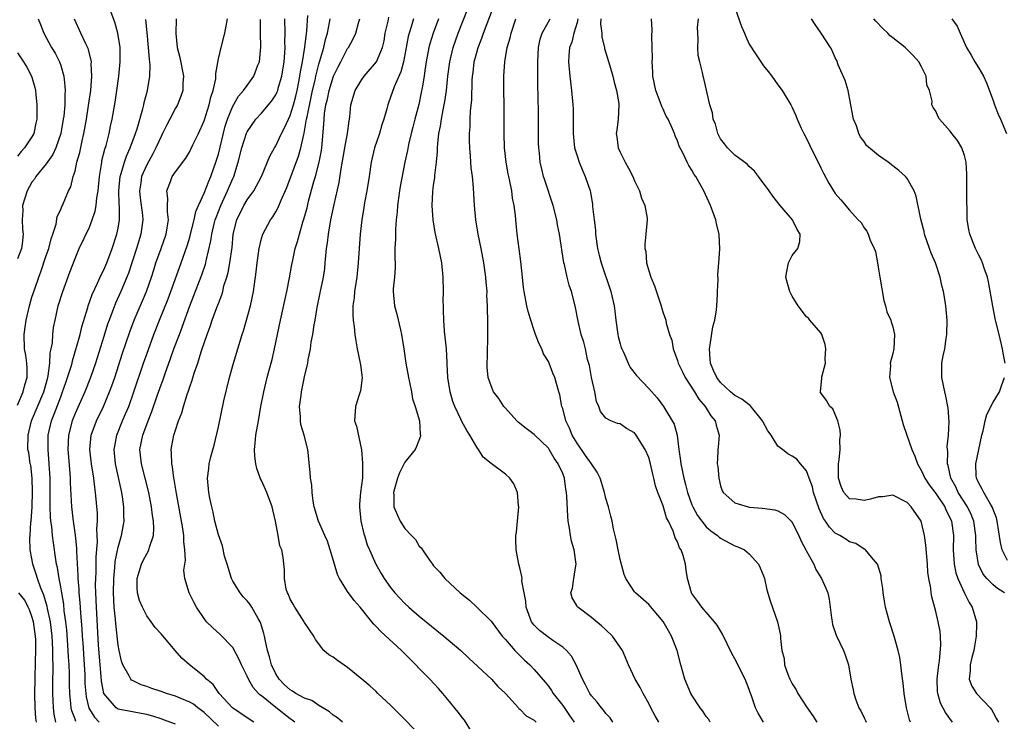
# Model space of a CAD drawing. Units: inches. Extents: x 2670000 to 2673000, y 1548000 to 1551000.
# Drawn here: x 2672749 to 2672887, y 1548195 to 1548293 of the extents above; entities that cross this region are included whole.
import ezdxf

# ---------------------------------------------------------------- set-up
doc = ezdxf.new("R2010")
doc.units = ezdxf.units.IN
doc.header["$MEASUREMENT"] = 0
doc.layers.add('LD26701548_2ft', color=140, linetype='Continuous')

msp = doc.modelspace()

# ---------------------------------------------------------------- linework, layer by layer
at = {"layer": 'LD26701548_2ft'}
for points, elevation in [([(2672754.34, 1548195), (2672754.1, 1548196.1), (2672754, 1548197), (2672753.97, 1548198.03), (2672753.92, 1548199), (2672753.92, 1548201), (2672753.95, 1548202.05), (2672753.94, 1548203), (2672753.9, 1548203.91), (2672753.92, 1548205), (2672753.87, 1548206.13), (2672753.8, 1548207), (2672753.56, 1548209), (2672753.18, 1548210.82), (2672753.13, 1548211.13), (2672752.67, 1548212.67), (2672752.51, 1548213), (2672752.17, 1548213.83), (2672751.76, 1548215), (2672751.6, 1548215.6), (2672751.14, 1548217), (2672751, 1548217.8), (2672750.77, 1548219), (2672750.7, 1548220.7), (2672750.74, 1548221), (2672750.84, 1548222.84), (2672750.87, 1548223), (2672751.01, 1548225), (2672751.09, 1548227.09), (2672751.04, 1548229), (2672750.82, 1548230.82), (2672750.77, 1548231), (2672750.55, 1548232.55), (2672750.42, 1548233), (2672750.45, 1548235), (2672750.95, 1548237), (2672752.65, 1548241), (2672753.21, 1548243), (2672753.27, 1548243.27), (2672753.49, 1548245), (2672753.55, 1548246.45), (2672753.68, 1548247), (2672753.84, 1548247.84), (2672753.91, 1548249), (2672754.02, 1548249.98), (2672754.21, 1548251), (2672754.66, 1548253), (2672755.29, 1548255), (2672756.29, 1548257.71), (2672757, 1548259.6), (2672757.59, 1548261), (2672759, 1548263.95), (2672759.41, 1548265), (2672759.83, 1548266.17), (2672759.96, 1548267), (2672760.06, 1548268.06), (2672760.23, 1548269), (2672760.4, 1548271), (2672760.68, 1548272.68), (2672760.72, 1548273), (2672760.76, 1548273.24), (2672761.17, 1548274.83), (2672761.33, 1548275.33), (2672761.75, 1548277), (2672761.96, 1548278.04), (2672762.19, 1548279), (2672762.61, 1548281.39), (2672762.85, 1548283), (2672763.12, 1548285), (2672763.3, 1548287), (2672763.28, 1548289), (2672762.99, 1548291), (2672762.54, 1548292.54), (2672761.61, 1548295)], 8540), ([(2672838.41, 1548195), (2672837.88, 1548195.88), (2672837.29, 1548197), (2672837, 1548197.6), (2672836.22, 1548199), (2672835.81, 1548199.81), (2672835.1, 1548201), (2672834.18, 1548203), (2672833.34, 1548205), (2672831.93, 1548207), (2672831, 1548207.84), (2672830.4, 1548208.4), (2672829.31, 1548209.31), (2672829, 1548209.58), (2672827.1, 1548211), (2672827.05, 1548211.05), (2672827, 1548211.17), (2672826.31, 1548212.31), (2672826.13, 1548213), (2672826.35, 1548213.65), (2672826.54, 1548215), (2672826.83, 1548216.83), (2672826.87, 1548217), (2672826.58, 1548219), (2672826.22, 1548220.22), (2672826.08, 1548221), (2672825.96, 1548222.04), (2672825.77, 1548223), (2672825.69, 1548223.69), (2672825.58, 1548226.42), (2672825.54, 1548227), (2672825.45, 1548227.45), (2672825.24, 1548229), (2672825, 1548229.62), (2672824.38, 1548231), (2672823.8, 1548231.8), (2672823.11, 1548233), (2672823, 1548233.15), (2672821, 1548235.09), (2672819.9, 1548235.9), (2672818.8, 1548236.8), (2672818.6, 1548237), (2672817, 1548238.74), (2672816.78, 1548239), (2672816.07, 1548240.07), (2672815.36, 1548241), (2672815, 1548241.85), (2672814.62, 1548243), (2672814.48, 1548244.48), (2672814.5, 1548246.5), (2672814.54, 1548248.54), (2672814.56, 1548251), (2672814.52, 1548252.52), (2672814.53, 1548253), (2672814.43, 1548254.43), (2672814.44, 1548255), (2672814.3, 1548256.3), (2672814.27, 1548257), (2672814.01, 1548259), (2672813.62, 1548261), (2672813.22, 1548263), (2672812.89, 1548265), (2672812.7, 1548267), (2672812.59, 1548268.59), (2672812.54, 1548269.46), (2672812.4, 1548271), (2672812.24, 1548272.24), (2672812.15, 1548273.85), (2672812.04, 1548275), (2672811.99, 1548275.99), (2672811.99, 1548277), (2672812.07, 1548277.93), (2672812.09, 1548279), (2672812.14, 1548280.14), (2672812.31, 1548281.69), (2672812.37, 1548284.38), (2672812.42, 1548285), (2672812.5, 1548285.5), (2672812.67, 1548287), (2672813, 1548288.3), (2672813.2, 1548289), (2672813.71, 1548290.29), (2672813.94, 1548291), (2672815.33, 1548294.67)], 8566), ([(2672849, 1548294.57), (2672849.94, 1548291.94), (2672850.35, 1548291), (2672850.52, 1548290.52), (2672851, 1548289.47), (2672851.96, 1548287.96), (2672853, 1548286.42), (2672853.65, 1548285.65), (2672854.16, 1548285), (2672855, 1548283.78), (2672855.58, 1548283), (2672856.8, 1548281), (2672857, 1548280.62), (2672857.5, 1548279.5), (2672857.69, 1548279), (2672858.23, 1548277.77), (2672858.59, 1548277), (2672859, 1548276.3), (2672859.41, 1548275.41), (2672859.58, 1548275), (2672860.17, 1548273.83), (2672861, 1548272.25), (2672861.4, 1548271.4), (2672862.08, 1548270.08), (2672863, 1548268.66), (2672863.75, 1548267.75), (2672865, 1548266.31), (2672866.17, 1548265), (2672866.59, 1548264.59), (2672867, 1548263.88), (2672867.39, 1548263.39), (2672867.57, 1548263), (2672867.87, 1548262.13), (2672868.41, 1548261), (2672868.58, 1548260.58), (2672868.86, 1548259), (2672869, 1548258.12), (2672869.22, 1548257), (2672869.75, 1548253.75), (2672869.99, 1548253), (2672870.18, 1548252.18), (2672870.73, 1548251), (2672870.78, 1548250.78), (2672871, 1548250.06), (2672871.25, 1548249), (2672871.14, 1548247), (2672871, 1548246.36), (2672870.65, 1548245), (2672870.67, 1548244.67), (2672870.55, 1548243), (2672871.08, 1548241), (2672871.6, 1548239.6), (2672872.48, 1548236.48), (2672872.97, 1548235), (2672873.68, 1548233), (2672874.08, 1548232.08), (2672874.46, 1548231), (2672875, 1548230.03), (2672875.48, 1548229), (2672876.08, 1548228.08), (2672877, 1548226.85), (2672878.25, 1548225), (2672878.47, 1548224.47), (2672879, 1548223.44), (2672879.19, 1548223), (2672879.46, 1548221), (2672879.45, 1548219), (2672879.58, 1548217), (2672879.82, 1548215.82), (2672880.07, 1548215), (2672880.99, 1548212.99), (2672881.65, 1548211.65), (2672882.08, 1548211), (2672882.66, 1548209), (2672882.67, 1548208.67), (2672882.65, 1548207), (2672882.39, 1548205.61), (2672882.29, 1548205), (2672882.03, 1548204.03), (2672881.78, 1548203), (2672881.78, 1548202.22), (2672881.66, 1548201), (2672882.03, 1548200.03), (2672882.66, 1548199), (2672884.58, 1548197), (2672884.76, 1548196.76), (2672885, 1548196.33), (2672885.48, 1548195.48), (2672885.73, 1548195)], 8580), ([(2672751.88, 1548293), (2672752.2, 1548292.2), (2672752.63, 1548291), (2672753.72, 1548289), (2672754.21, 1548288.21), (2672754.83, 1548287), (2672755, 1548286.5), (2672755.44, 1548285), (2672755.6, 1548283.6), (2672755.61, 1548283), (2672755.56, 1548282.44), (2672755.56, 1548281), (2672755.42, 1548279.42), (2672755.36, 1548279), (2672755.02, 1548277), (2672754.34, 1548275), (2672753.92, 1548274.08), (2672753, 1548272.77), (2672751.54, 1548271), (2672751.34, 1548270.66), (2672751, 1548270.23), (2672750.31, 1548269), (2672749.99, 1548267.99), (2672749.7, 1548267), (2672749.71, 1548266.29), (2672749.62, 1548265), (2672749.7, 1548263.7), (2672749.77, 1548263), (2672749.62, 1548261.62), (2672749.54, 1548261), (2672749, 1548259.54)], 8536), ([(2672771.08, 1548293), (2672771.04, 1548290.96), (2672771.24, 1548289), (2672771.61, 1548287.61), (2672772.12, 1548285), (2672772.03, 1548284.03), (2672772.04, 1548283), (2672771.77, 1548282.23), (2672771.27, 1548281), (2672771, 1548280.53), (2672770.22, 1548279), (2672769.79, 1548278.21), (2672769.22, 1548277), (2672769, 1548276.59), (2672768.29, 1548275), (2672767.84, 1548274.16), (2672767, 1548272.66), (2672766.28, 1548271), (2672766.16, 1548270.16), (2672765.97, 1548269), (2672766.07, 1548268.07), (2672766.39, 1548265.61), (2672766.45, 1548265), (2672766.19, 1548263), (2672765.56, 1548261), (2672764.44, 1548257.56), (2672764.23, 1548257), (2672763.39, 1548255), (2672762.64, 1548253.36), (2672761.74, 1548251), (2672761.55, 1548250.45), (2672761, 1548248.73), (2672759.86, 1548245), (2672759.18, 1548243), (2672758.38, 1548241), (2672757, 1548238.02), (2672756.6, 1548237), (2672756.08, 1548235), (2672756, 1548233), (2672756.29, 1548229.71), (2672756.33, 1548229), (2672756.34, 1548228.34), (2672756.53, 1548225), (2672756.76, 1548223), (2672757.03, 1548221.03), (2672757.23, 1548219.23), (2672757.23, 1548218.77), (2672757.41, 1548215.41), (2672757.41, 1548215), (2672757.52, 1548213.52), (2672757.53, 1548213), (2672757.67, 1548211.67), (2672757.75, 1548210.25), (2672757.95, 1548207.95), (2672758, 1548207), (2672758.07, 1548206.07), (2672758.27, 1548203), (2672758.35, 1548201.65), (2672758.39, 1548200.39), (2672758.49, 1548199), (2672758.55, 1548198.55), (2672758.93, 1548196.93), (2672759.7, 1548195.7), (2672760.36, 1548195)], 8544), ([(2672771, 1548194.72), (2672769.34, 1548195.34), (2672769, 1548195.45), (2672767.83, 1548195.83), (2672767, 1548196.05), (2672766.21, 1548196.21), (2672765, 1548196.42), (2672763, 1548196.83), (2672762.72, 1548197), (2672761.01, 1548199.01), (2672760.7, 1548200.7), (2672760.66, 1548201.34), (2672760.49, 1548203), (2672760.29, 1548205.71), (2672759.99, 1548211), (2672759.89, 1548213), (2672759.87, 1548214.13), (2672759.88, 1548215), (2672759.93, 1548215.93), (2672759.95, 1548218.05), (2672760.13, 1548220.13), (2672760.11, 1548221), (2672760.06, 1548221.94), (2672760.13, 1548223), (2672760.13, 1548224.13), (2672759.87, 1548227), (2672759.75, 1548227.75), (2672759.61, 1548229), (2672759.29, 1548231), (2672759.08, 1548233), (2672759.26, 1548235), (2672759.98, 1548237), (2672760.96, 1548239), (2672761.83, 1548241), (2672762.14, 1548241.86), (2672762.53, 1548243), (2672763.6, 1548246.4), (2672764.62, 1548249.38), (2672765.23, 1548251), (2672766.96, 1548255), (2672767.66, 1548257), (2672767.97, 1548258.03), (2672768.29, 1548259), (2672769, 1548261), (2672769.69, 1548263), (2672769.86, 1548263.86), (2672770.02, 1548265), (2672769.88, 1548266.12), (2672769.9, 1548267), (2672769.94, 1548267.94), (2672769.79, 1548269), (2672770.31, 1548270.31), (2672770.56, 1548271), (2672771, 1548271.66), (2672772.44, 1548273.56), (2672773, 1548274.52), (2672773.17, 1548274.83), (2672773.44, 1548275.44), (2672774.2, 1548277), (2672775, 1548278.79), (2672775.69, 1548281), (2672775.92, 1548282.08), (2672776.25, 1548283), (2672776.62, 1548284.62), (2672776.64, 1548285), (2672776.62, 1548285.38), (2672777, 1548287.39), (2672777.37, 1548289), (2672777.9, 1548291), (2672778.24, 1548293)], 8546), ([(2672781.92, 1548195), (2672781, 1548195.61), (2672778.97, 1548197), (2672777.1, 1548199), (2672776.24, 1548200.24), (2672775.33, 1548201), (2672775, 1548201.36), (2672772.94, 1548203), (2672771.9, 1548203.9), (2672770.94, 1548205), (2672769, 1548207.3), (2672768.18, 1548208.18), (2672767.62, 1548209), (2672767, 1548209.8), (2672766.39, 1548211), (2672765.97, 1548211.97), (2672765.71, 1548213), (2672765.67, 1548213.67), (2672765.65, 1548215), (2672765.95, 1548215.95), (2672766.26, 1548217), (2672766.49, 1548217.51), (2672767, 1548218.46), (2672767.21, 1548218.79), (2672767.31, 1548219), (2672767.38, 1548219.38), (2672767.92, 1548221), (2672767.98, 1548222.02), (2672767.92, 1548223), (2672767.79, 1548223.79), (2672767.65, 1548225), (2672767.27, 1548227), (2672766.79, 1548229), (2672766.26, 1548231), (2672766.05, 1548233), (2672766.44, 1548235), (2672767.21, 1548237), (2672767.73, 1548238.27), (2672768.47, 1548240.47), (2672769, 1548241.99), (2672769.28, 1548242.72), (2672769.56, 1548243.56), (2672770.33, 1548245.67), (2672770.8, 1548247), (2672771.55, 1548249), (2672771.96, 1548250.04), (2672773.01, 1548253), (2672774.69, 1548257.31), (2672775.19, 1548258.81), (2672775.23, 1548259), (2672775.29, 1548259.29), (2672775.95, 1548262.05), (2672776.08, 1548263), (2672776.41, 1548264.41), (2672776.56, 1548265), (2672776.67, 1548265.33), (2672777.33, 1548267), (2672778.28, 1548269), (2672779, 1548270.75), (2672779.12, 1548271), (2672779.74, 1548273), (2672780.27, 1548275), (2672780.92, 1548277.08), (2672781, 1548277.23), (2672782.22, 1548279), (2672783, 1548279.86), (2672784.45, 1548281.55), (2672785, 1548282.41), (2672785.19, 1548282.81), (2672785.26, 1548283), (2672785.34, 1548283.34), (2672785.83, 1548285), (2672786.14, 1548287), (2672786.25, 1548288.25), (2672786.28, 1548289), (2672786.25, 1548289.75), (2672786.29, 1548291), (2672786.25, 1548293)], 8550), ([(2672787.63, 1548195), (2672787.28, 1548195.28), (2672787, 1548195.48), (2672785, 1548197.04), (2672783, 1548198.65), (2672782.79, 1548198.79), (2672782.58, 1548199), (2672781.83, 1548199.83), (2672781.18, 1548201), (2672781, 1548201.43), (2672780.22, 1548203), (2672779.84, 1548203.84), (2672779, 1548205.38), (2672777.22, 1548207.22), (2672776.18, 1548208.18), (2672775.34, 1548209), (2672775, 1548209.42), (2672773.94, 1548211), (2672773.63, 1548211.63), (2672772.92, 1548213), (2672772.32, 1548215), (2672772.18, 1548216.18), (2672772.3, 1548217), (2672772.42, 1548217.58), (2672772.33, 1548219), (2672772.16, 1548220.16), (2672772.15, 1548221), (2672772.01, 1548221.99), (2672771.14, 1548226.86), (2672770.82, 1548228.82), (2672770.78, 1548229), (2672770.59, 1548230.59), (2672770.48, 1548231), (2672770.47, 1548232.47), (2672770.41, 1548233), (2672770.51, 1548233.49), (2672770.78, 1548235), (2672771, 1548235.7), (2672771.45, 1548237), (2672771.9, 1548238.1), (2672772.14, 1548239), (2672772.64, 1548240.64), (2672772.84, 1548241.16), (2672773, 1548241.72), (2672773.35, 1548242.65), (2672773.63, 1548243.63), (2672774.12, 1548245), (2672774.6, 1548246.6), (2672774.75, 1548247), (2672775, 1548247.79), (2672775.42, 1548249), (2672775.86, 1548250.14), (2672776.13, 1548251), (2672776.79, 1548252.79), (2672777, 1548253.35), (2672777.48, 1548254.52), (2672777.61, 1548255), (2672777.77, 1548255.77), (2672778.15, 1548257), (2672778.34, 1548257.66), (2672778.57, 1548259), (2672778.89, 1548261.11), (2672779.07, 1548263), (2672779.55, 1548265), (2672780.55, 1548267), (2672781, 1548267.75), (2672781.93, 1548269), (2672782.98, 1548271), (2672784.17, 1548273.83), (2672784.83, 1548275), (2672785, 1548275.28), (2672785.79, 1548277), (2672786.21, 1548277.79), (2672786.75, 1548279), (2672787, 1548279.52), (2672787.46, 1548281), (2672787.78, 1548282.22), (2672787.96, 1548283), (2672788.2, 1548284.2), (2672788.35, 1548285), (2672788.42, 1548285.58), (2672788.7, 1548287), (2672789.04, 1548289.04), (2672789.32, 1548291.32), (2672789.44, 1548293.44)], 8552), ([(2672794.3, 1548195), (2672793.6, 1548195.6), (2672793, 1548195.99), (2672792.46, 1548196.46), (2672791, 1548197.32), (2672790.02, 1548198.02), (2672789, 1548198.33), (2672787.8, 1548199), (2672787.33, 1548199.33), (2672787, 1548199.49), (2672786.22, 1548200.22), (2672785.44, 1548201), (2672785, 1548201.72), (2672784.38, 1548203), (2672784.12, 1548204.12), (2672783.82, 1548205), (2672783.49, 1548206.51), (2672783.41, 1548207), (2672783.33, 1548207.33), (2672782.88, 1548208.88), (2672782.82, 1548209), (2672782.55, 1548209.45), (2672781.67, 1548211), (2672781.41, 1548211.41), (2672781, 1548211.9), (2672780.46, 1548212.46), (2672780.02, 1548213), (2672779, 1548214.65), (2672778.81, 1548215), (2672778.19, 1548217), (2672777.86, 1548218.14), (2672777.58, 1548219.58), (2672777, 1548221.11), (2672776.5, 1548223), (2672776.26, 1548224.26), (2672776.07, 1548225), (2672775.79, 1548226.21), (2672775.65, 1548227), (2672775.45, 1548229), (2672775.65, 1548230.35), (2672775.72, 1548231), (2672775.95, 1548231.95), (2672776.42, 1548233.58), (2672777, 1548236.13), (2672777.76, 1548239.76), (2672778.54, 1548243), (2672779.1, 1548245), (2672780.32, 1548249), (2672780.49, 1548249.51), (2672781.48, 1548253), (2672781.89, 1548255), (2672782.01, 1548256.01), (2672782.25, 1548257.75), (2672782.38, 1548259), (2672782.68, 1548261), (2672783, 1548262.36), (2672783.14, 1548262.86), (2672783.2, 1548263), (2672784.27, 1548265), (2672784.58, 1548265.42), (2672785, 1548266.1), (2672785.32, 1548266.68), (2672785.74, 1548267.74), (2672786.51, 1548269.49), (2672788.14, 1548273.86), (2672788.46, 1548275), (2672788.88, 1548276.88), (2672788.94, 1548277.06), (2672789.29, 1548279), (2672789.35, 1548279.35), (2672789.93, 1548282.07), (2672790.12, 1548283), (2672790.46, 1548284.46), (2672790.56, 1548285), (2672791, 1548286.69), (2672791.15, 1548287.15), (2672791.68, 1548289), (2672791.91, 1548290.09), (2672792.18, 1548291), (2672792.47, 1548292.47), (2672792.55, 1548293)], 8554), ([(2672805, 1548193.3), (2672803.19, 1548195.2), (2672801, 1548197.39), (2672799.24, 1548199), (2672799, 1548199.25), (2672798.08, 1548200.08), (2672797, 1548201.01), (2672795, 1548202.62), (2672793.58, 1548203.58), (2672793, 1548204.05), (2672792.37, 1548204.37), (2672791.67, 1548205), (2672790.51, 1548206.51), (2672790.29, 1548207), (2672789, 1548208.88), (2672788.94, 1548209), (2672787.64, 1548211), (2672787.43, 1548211.43), (2672787, 1548212.13), (2672786.77, 1548212.77), (2672786.64, 1548213), (2672786.46, 1548213.54), (2672786.21, 1548215), (2672786.22, 1548216.22), (2672786.04, 1548217.96), (2672785.82, 1548219), (2672785.55, 1548219.55), (2672785.32, 1548221), (2672784.97, 1548223), (2672784.58, 1548224.58), (2672784.5, 1548225), (2672783.75, 1548227), (2672783, 1548228.66), (2672782.88, 1548228.88), (2672782.35, 1548230.35), (2672782.19, 1548231), (2672782.08, 1548232.08), (2672782.03, 1548233), (2672782.13, 1548233.87), (2672782.23, 1548235), (2672782.56, 1548237), (2672782.92, 1548239), (2672783.32, 1548241), (2672783.78, 1548243), (2672784.05, 1548244.05), (2672784.48, 1548245.52), (2672784.83, 1548247), (2672785.63, 1548251), (2672786.54, 1548255), (2672786.91, 1548256.91), (2672787.23, 1548258.77), (2672787.35, 1548259.35), (2672787.71, 1548261), (2672788.03, 1548261.97), (2672788.28, 1548263), (2672788.83, 1548264.83), (2672788.92, 1548265.08), (2672789.35, 1548266.65), (2672789.57, 1548267.57), (2672790.31, 1548270.31), (2672790.51, 1548271), (2672791.03, 1548273), (2672791.35, 1548274.65), (2672791.4, 1548275), (2672791.7, 1548278.3), (2672791.72, 1548279), (2672791.78, 1548279.78), (2672791.98, 1548281), (2672792.19, 1548281.81), (2672792.41, 1548283), (2672793.02, 1548285), (2672793.68, 1548286.32), (2672794.06, 1548287), (2672795, 1548288.84), (2672795.12, 1548289), (2672795.79, 1548290.21), (2672796.15, 1548291), (2672796.58, 1548292.58), (2672796.71, 1548293)], 8556), ([(2672812.28, 1548193.72), (2672811.28, 1548195.28), (2672811, 1548195.62), (2672810.41, 1548196.41), (2672809, 1548198.17), (2672808.29, 1548199), (2672807.69, 1548199.69), (2672806.47, 1548201), (2672805, 1548202.49), (2672804.53, 1548203), (2672803.75, 1548203.75), (2672802.51, 1548205), (2672799.63, 1548207.62), (2672799, 1548208.33), (2672798.65, 1548208.65), (2672798.38, 1548209), (2672796.76, 1548211), (2672795.93, 1548211.93), (2672795, 1548213.22), (2672793.88, 1548215), (2672793.6, 1548215.59), (2672793.16, 1548217), (2672792.59, 1548219), (2672792.21, 1548220.21), (2672791.83, 1548221), (2672790.94, 1548223), (2672790.36, 1548225), (2672790.2, 1548225.8), (2672790.04, 1548227), (2672790.01, 1548228.01), (2672789.81, 1548229), (2672789.8, 1548229.8), (2672789.45, 1548233), (2672788.93, 1548235), (2672788.46, 1548236.46), (2672788.42, 1548237), (2672788.45, 1548237.55), (2672788.32, 1548239), (2672788.51, 1548240.51), (2672788.59, 1548241), (2672789, 1548243.09), (2672789.44, 1548245), (2672789.49, 1548245.49), (2672789.81, 1548247), (2672789.92, 1548247.92), (2672790.15, 1548249), (2672790.34, 1548250.34), (2672790.47, 1548251), (2672790.77, 1548252.77), (2672791.2, 1548254.8), (2672791.63, 1548257), (2672791.81, 1548258.19), (2672791.89, 1548259), (2672791.95, 1548259.95), (2672792.07, 1548261), (2672792.2, 1548261.8), (2672792.32, 1548263), (2672792.68, 1548265), (2672793.14, 1548267.14), (2672793.82, 1548270.18), (2672794.09, 1548272.09), (2672794.61, 1548275), (2672794.99, 1548276.99), (2672795.21, 1548278.79), (2672795.26, 1548279), (2672795.31, 1548279.31), (2672795.47, 1548281), (2672796.07, 1548283), (2672797, 1548284.55), (2672797.31, 1548285), (2672799.02, 1548286.98), (2672799.86, 1548289), (2672800.08, 1548289.92), (2672800.26, 1548291), (2672800.65, 1548292.65), (2672800.76, 1548293.24)], 8558), ([(2672804.2, 1548293), (2672803.87, 1548291.87), (2672803.58, 1548291), (2672803.46, 1548290.54), (2672803, 1548287.99), (2672802.8, 1548287), (2672802.42, 1548285.58), (2672801.5, 1548283.5), (2672801, 1548282.06), (2672800.7, 1548281.3), (2672800.6, 1548281), (2672800.47, 1548280.47), (2672800.06, 1548279), (2672799.79, 1548278.21), (2672799.43, 1548277), (2672798.74, 1548275), (2672798.27, 1548273), (2672797.99, 1548271), (2672797.68, 1548269), (2672797.37, 1548267.37), (2672797.28, 1548266.72), (2672796.97, 1548264.97), (2672796.74, 1548263), (2672796.48, 1548259), (2672796.27, 1548257), (2672795.97, 1548255), (2672795.9, 1548254.1), (2672795.74, 1548253), (2672795.72, 1548251.72), (2672795.77, 1548251), (2672795.91, 1548250.09), (2672796.01, 1548249), (2672796.14, 1548248.14), (2672796.35, 1548247), (2672796.77, 1548245), (2672796.78, 1548244.78), (2672797, 1548243.34), (2672797.05, 1548242.95), (2672796.82, 1548241.18), (2672796.77, 1548241), (2672796.62, 1548240.62), (2672796.09, 1548239), (2672795.97, 1548237), (2672796.24, 1548236.24), (2672796.96, 1548232.96), (2672797.1, 1548231.1), (2672797.09, 1548231), (2672797.06, 1548229.06), (2672796.81, 1548227), (2672796.65, 1548225.35), (2672796.64, 1548225), (2672796.85, 1548223), (2672797.25, 1548221.25), (2672797.36, 1548221), (2672797.71, 1548219.71), (2672798.06, 1548219), (2672798.92, 1548217), (2672799.7, 1548215.7), (2672800.08, 1548215), (2672801, 1548213.77), (2672801.6, 1548213), (2672802.28, 1548212.28), (2672803, 1548211.52), (2672803.56, 1548211), (2672805, 1548209.78), (2672808.43, 1548207), (2672810.77, 1548205), (2672811.91, 1548203.91), (2672815.06, 1548201), (2672815.97, 1548199.97), (2672817, 1548199.01), (2672818.81, 1548197), (2672818.89, 1548196.89), (2672819, 1548196.83), (2672819.89, 1548195.89), (2672821, 1548195.29), (2672821.3, 1548195)], 8560), ([(2672807.69, 1548293), (2672806.93, 1548291), (2672806.48, 1548289.52), (2672806.34, 1548289), (2672805.97, 1548287), (2672805.78, 1548285.78), (2672805.68, 1548285), (2672805.39, 1548283.39), (2672805.28, 1548282.71), (2672804.93, 1548281.07), (2672804.38, 1548279), (2672804.11, 1548277.89), (2672803.87, 1548277), (2672803.49, 1548275.49), (2672803.34, 1548274.66), (2672802.98, 1548273), (2672802.35, 1548269.65), (2672802.24, 1548269), (2672801.97, 1548267), (2672801.91, 1548266.09), (2672801.79, 1548265), (2672801.68, 1548263.68), (2672801.66, 1548263), (2672801.68, 1548262.32), (2672801.61, 1548261), (2672801.58, 1548259.58), (2672801.63, 1548259), (2672801.64, 1548258.36), (2672801.53, 1548257), (2672801.36, 1548255.36), (2672801.35, 1548255), (2672801.52, 1548253), (2672801.86, 1548251.86), (2672802.36, 1548249.64), (2672802.52, 1548249), (2672802.84, 1548247), (2672803.12, 1548245), (2672803.48, 1548243), (2672803.65, 1548242.35), (2672803.9, 1548241), (2672804.03, 1548240.03), (2672804.42, 1548239), (2672805.01, 1548237), (2672805.13, 1548235.13), (2672805.17, 1548235), (2672805.15, 1548234.85), (2672804.61, 1548233.39), (2672804.44, 1548233), (2672803, 1548231.24), (2672802.25, 1548229.75), (2672801.95, 1548229), (2672801.52, 1548227.52), (2672801.4, 1548227), (2672801.44, 1548226.56), (2672801.43, 1548225), (2672801.93, 1548223.93), (2672802.33, 1548223), (2672803, 1548221.98), (2672803.91, 1548221), (2672804.45, 1548220.45), (2672805, 1548219.52), (2672805.28, 1548219.28), (2672805.44, 1548219), (2672806.41, 1548217.59), (2672806.85, 1548217), (2672807, 1548216.8), (2672807.88, 1548215.88), (2672808.55, 1548215), (2672810.7, 1548213), (2672811.98, 1548211.98), (2672813.02, 1548211.02), (2672815, 1548209.05), (2672816.54, 1548207), (2672817, 1548206.5), (2672818.3, 1548205), (2672819.66, 1548203.66), (2672820.39, 1548203), (2672821, 1548202.35), (2672822.57, 1548200.57), (2672823, 1548200), (2672823.42, 1548199.42), (2672823.68, 1548199), (2672825, 1548197.3), (2672825.95, 1548195.95), (2672826.58, 1548195)], 8562), ([(2672831.96, 1548195), (2672831.59, 1548195.59), (2672831, 1548196.23), (2672830.67, 1548196.67), (2672830.39, 1548197), (2672829.78, 1548197.78), (2672829, 1548198.66), (2672828.76, 1548199), (2672828.19, 1548200.19), (2672827.76, 1548201), (2672826.86, 1548203), (2672826.2, 1548204.2), (2672825.51, 1548205), (2672825, 1548205.46), (2672823.61, 1548206.39), (2672822.9, 1548206.9), (2672821.77, 1548207.77), (2672821, 1548208.53), (2672820.77, 1548208.77), (2672820.64, 1548209), (2672819.91, 1548211), (2672819.86, 1548211.86), (2672819.63, 1548213), (2672819.31, 1548214.69), (2672819.32, 1548215), (2672819.3, 1548215.3), (2672819, 1548216.52), (2672818.87, 1548217), (2672818.52, 1548219), (2672818.45, 1548220.45), (2672818.48, 1548221), (2672818.54, 1548221.46), (2672818.67, 1548223), (2672818.87, 1548225), (2672818.84, 1548225.16), (2672818.68, 1548227), (2672818.2, 1548228.2), (2672817.6, 1548229), (2672817, 1548229.57), (2672815.04, 1548231.04), (2672813.92, 1548231.92), (2672813.24, 1548233), (2672813, 1548233.32), (2672812.06, 1548235), (2672811.63, 1548235.63), (2672810.91, 1548236.91), (2672810.79, 1548237.21), (2672809.94, 1548239), (2672809.69, 1548239.69), (2672809.29, 1548241), (2672808.96, 1548243), (2672808.89, 1548244.9), (2672808.87, 1548245.13), (2672808.78, 1548247), (2672808.52, 1548249.48), (2672808.4, 1548251), (2672808.39, 1548252.39), (2672808.36, 1548253), (2672808.35, 1548253.65), (2672808.38, 1548255), (2672808.34, 1548257), (2672808.13, 1548259), (2672807.74, 1548261), (2672807.23, 1548263.23), (2672806.91, 1548265), (2672806.78, 1548267), (2672806.88, 1548268.88), (2672807, 1548269.81), (2672807.16, 1548270.84), (2672807.17, 1548271.17), (2672807.4, 1548273), (2672807.54, 1548274.46), (2672807.55, 1548275), (2672807.58, 1548275.58), (2672807.74, 1548277), (2672807.95, 1548278.05), (2672808.08, 1548279), (2672808.32, 1548280.32), (2672808.55, 1548281.45), (2672808.77, 1548283), (2672808.99, 1548284.99), (2672809.25, 1548287), (2672809.72, 1548289), (2672810.41, 1548291), (2672811.73, 1548294.27)], 8564), ([(2672845.53, 1548195), (2672845.35, 1548195.35), (2672845, 1548195.78), (2672844.51, 1548196.51), (2672844.14, 1548197), (2672843, 1548198.74), (2672842.85, 1548199), (2672842.02, 1548201), (2672841.46, 1548203), (2672840.95, 1548205), (2672840.16, 1548207), (2672839.73, 1548207.73), (2672839, 1548209.02), (2672837, 1548211.4), (2672835.13, 1548213), (2672835, 1548213.16), (2672833.79, 1548215), (2672833.56, 1548215.56), (2672833, 1548217.68), (2672832.71, 1548219), (2672832.43, 1548220.43), (2672832.06, 1548221.94), (2672831.87, 1548223), (2672831.72, 1548223.72), (2672831.36, 1548225), (2672831, 1548226.16), (2672830.8, 1548227), (2672830.38, 1548228.38), (2672830.21, 1548229), (2672829.82, 1548229.82), (2672829.03, 1548231), (2672828.17, 1548232.17), (2672827, 1548233.88), (2672826.33, 1548235), (2672825.96, 1548235.96), (2672825.45, 1548237), (2672825, 1548238.68), (2672824.87, 1548239), (2672824.58, 1548240.58), (2672824.43, 1548241), (2672823.88, 1548243), (2672823.62, 1548243.61), (2672823.12, 1548245), (2672823, 1548245.24), (2672822.33, 1548246.33), (2672822.08, 1548247), (2672821.7, 1548247.7), (2672821.2, 1548249), (2672821, 1548249.56), (2672820.53, 1548251), (2672820.2, 1548252.2), (2672820.01, 1548253), (2672819.62, 1548255), (2672819.54, 1548255.54), (2672819.37, 1548257), (2672819.16, 1548259.16), (2672818.94, 1548260.94), (2672818.65, 1548263), (2672818.44, 1548265), (2672818.4, 1548265.6), (2672818.23, 1548267), (2672818.01, 1548268.01), (2672817.89, 1548269), (2672817.61, 1548270.39), (2672817.46, 1548271), (2672817.39, 1548271.39), (2672817.1, 1548273), (2672816.89, 1548275), (2672816.83, 1548277), (2672816.83, 1548281), (2672816.8, 1548283), (2672816.79, 1548285), (2672816.92, 1548287), (2672817.26, 1548289), (2672817.67, 1548290.33), (2672817.8, 1548291), (2672818.47, 1548293)], 8568), ([(2672852.98, 1548195), (2672852.25, 1548196.25), (2672851.89, 1548197), (2672851.31, 1548198.69), (2672851.13, 1548199.13), (2672851, 1548199.53), (2672850.42, 1548201), (2672849, 1548203.82), (2672848.55, 1548204.55), (2672847.26, 1548207.26), (2672846.53, 1548208.53), (2672846.14, 1548209), (2672844.41, 1548211), (2672843.82, 1548211.82), (2672843, 1548212.91), (2672842.95, 1548213), (2672842.4, 1548215), (2672842.19, 1548216.19), (2672842.09, 1548217), (2672841.77, 1548218.23), (2672841.49, 1548219), (2672841.29, 1548219.29), (2672841, 1548220.11), (2672840.69, 1548220.69), (2672840.6, 1548221), (2672840.4, 1548221.6), (2672839.73, 1548223), (2672839.47, 1548223.47), (2672839, 1548225.12), (2672838.26, 1548227), (2672837.93, 1548227.93), (2672837.7, 1548229), (2672837.56, 1548229.56), (2672837.25, 1548231), (2672837, 1548231.86), (2672836.5, 1548233), (2672835.25, 1548235), (2672835, 1548235.3), (2672833.89, 1548235.89), (2672833, 1548236.54), (2672832.62, 1548236.62), (2672831.68, 1548237), (2672831, 1548237.34), (2672830.28, 1548238.28), (2672830.05, 1548239), (2672829.69, 1548239.69), (2672829.48, 1548241), (2672829.02, 1548243.02), (2672828.71, 1548244.71), (2672828.47, 1548245.53), (2672828.16, 1548247), (2672827.94, 1548247.94), (2672827.57, 1548249), (2672827.13, 1548250.87), (2672826.74, 1548253), (2672826.22, 1548255), (2672825.9, 1548255.9), (2672825.62, 1548257), (2672825.24, 1548258.76), (2672825.17, 1548259), (2672824.55, 1548263), (2672824.29, 1548264.29), (2672824.17, 1548265), (2672823.64, 1548267), (2672822.49, 1548270.49), (2672822.33, 1548271), (2672822.06, 1548272.06), (2672821.86, 1548273), (2672821.74, 1548274.26), (2672821.65, 1548275), (2672821.63, 1548275.63), (2672821.62, 1548277.62), (2672821.64, 1548279), (2672821.62, 1548279.62), (2672821.59, 1548282.41), (2672821.53, 1548283.53), (2672821.53, 1548285), (2672821.52, 1548285.52), (2672821.52, 1548287), (2672821.61, 1548289), (2672821.86, 1548290.14), (2672822.14, 1548291), (2672823.24, 1548293)], 8570), ([(2672827.12, 1548293), (2672827, 1548292.48), (2672826.53, 1548291), (2672826.25, 1548289.75), (2672825.96, 1548289), (2672825.85, 1548287.85), (2672825.81, 1548287), (2672825.98, 1548285), (2672826.21, 1548283), (2672826.4, 1548281), (2672826.43, 1548280.43), (2672826.45, 1548279), (2672826.44, 1548277.56), (2672826.45, 1548277), (2672826.49, 1548276.49), (2672826.66, 1548275), (2672827, 1548273.88), (2672827.29, 1548273), (2672827.78, 1548271.78), (2672828.14, 1548271), (2672828.82, 1548269), (2672828.86, 1548268.86), (2672829.14, 1548267.14), (2672829.16, 1548266.84), (2672829.37, 1548265), (2672829.55, 1548263.55), (2672829.58, 1548263), (2672829.86, 1548261), (2672830.06, 1548260.06), (2672830.34, 1548259), (2672831.72, 1548255), (2672832.18, 1548253), (2672832.28, 1548252.28), (2672832.42, 1548251), (2672832.69, 1548249), (2672832.74, 1548248.74), (2672833, 1548247.73), (2672833.16, 1548247.16), (2672833.22, 1548247), (2672833.45, 1548246.55), (2672834.13, 1548245), (2672834.42, 1548244.42), (2672835.3, 1548243.3), (2672837, 1548241.49), (2672838.17, 1548240.17), (2672839.06, 1548239), (2672840.26, 1548237), (2672840.51, 1548236.51), (2672840.95, 1548235), (2672841.2, 1548233), (2672841.42, 1548231.42), (2672841.45, 1548231), (2672841.87, 1548229), (2672842.12, 1548228.12), (2672842.39, 1548227), (2672843, 1548225.3), (2672843.12, 1548225), (2672843.8, 1548223.8), (2672844.38, 1548223), (2672845, 1548222.2), (2672845.65, 1548221.65), (2672846.58, 1548221), (2672846.79, 1548220.79), (2672847, 1548220.63), (2672849, 1548219.58), (2672849.42, 1548219.42), (2672850.34, 1548219), (2672851, 1548218.47), (2672852.3, 1548217), (2672852.52, 1548216.52), (2672853, 1548215.4), (2672853.13, 1548215), (2672853.45, 1548213.45), (2672853.9, 1548211.9), (2672854.96, 1548208.96), (2672855.31, 1548207.31), (2672855.36, 1548207), (2672855.36, 1548206.64), (2672855.55, 1548205), (2672855.85, 1548203.85), (2672855.93, 1548203), (2672856.43, 1548201.57), (2672856.65, 1548201), (2672857, 1548200.33), (2672857.52, 1548199.52), (2672857.79, 1548199), (2672859, 1548197.15), (2672859.87, 1548195.87), (2672860.43, 1548195)], 8572), ([(2672830.31, 1548293), (2672830.27, 1548292.27), (2672830.43, 1548291), (2672830.44, 1548290.44), (2672830.81, 1548289), (2672830.83, 1548288.83), (2672831.56, 1548286.44), (2672831.96, 1548285), (2672832.16, 1548284.16), (2672832.5, 1548283), (2672832.82, 1548281.18), (2672832.84, 1548281), (2672832.72, 1548279), (2672832.54, 1548277.46), (2672832.46, 1548277), (2672832.54, 1548276.54), (2672832.74, 1548275), (2672833, 1548274.4), (2672833.68, 1548273), (2672834.17, 1548272.17), (2672834.75, 1548271), (2672835, 1548270.42), (2672835.72, 1548269), (2672835.99, 1548267.99), (2672836.46, 1548267), (2672836.77, 1548265.23), (2672836.78, 1548265), (2672836.6, 1548263), (2672836.42, 1548261.58), (2672836.44, 1548261), (2672836.57, 1548260.57), (2672836.69, 1548259), (2672837, 1548257.89), (2672837.27, 1548257), (2672837.78, 1548255.78), (2672838.71, 1548253), (2672838.77, 1548252.77), (2672839, 1548252.04), (2672839.35, 1548251), (2672839.42, 1548250.58), (2672839.87, 1548249), (2672840.22, 1548248.22), (2672840.37, 1548247), (2672841, 1548245.39), (2672841.1, 1548245), (2672841.73, 1548243.73), (2672842.08, 1548243), (2672843.37, 1548241), (2672843.99, 1548239.99), (2672844.84, 1548239), (2672845.66, 1548237.66), (2672846.26, 1548237), (2672846.37, 1548236.37), (2672846.8, 1548235), (2672846.67, 1548233.33), (2672846.62, 1548233), (2672846.63, 1548232.63), (2672846.55, 1548231), (2672846.64, 1548230.64), (2672846.75, 1548229), (2672847, 1548227.92), (2672847.23, 1548227.23), (2672847.35, 1548227), (2672849, 1548225.57), (2672850.84, 1548225), (2672851, 1548224.97), (2672852.82, 1548224.82), (2672854.59, 1548224.59), (2672855, 1548224.44), (2672855.92, 1548223.92), (2672856.84, 1548223), (2672857, 1548222.82), (2672857.89, 1548221), (2672858.22, 1548220.22), (2672858.91, 1548219), (2672859, 1548218.81), (2672859.99, 1548217), (2672860.29, 1548216.29), (2672861.09, 1548215), (2672861.67, 1548213.67), (2672861.94, 1548213), (2672862.15, 1548212.15), (2672862.3, 1548211), (2672862.46, 1548209.54), (2672862.54, 1548209), (2672862.62, 1548208.62), (2672863.1, 1548207.1), (2672864.14, 1548205), (2672864.38, 1548204.38), (2672864.82, 1548203), (2672865.17, 1548201), (2672865.5, 1548199.5), (2672865.59, 1548199), (2672865.88, 1548198.12), (2672866.3, 1548197), (2672866.56, 1548196.56), (2672867, 1548195.59), (2672867.21, 1548195.21), (2672867.28, 1548195)], 8574), ([(2672873.46, 1548195), (2672873.34, 1548195.34), (2672872.93, 1548197), (2672872.59, 1548199), (2672872.45, 1548200.45), (2672872.26, 1548201.74), (2672872.14, 1548203), (2672871.99, 1548203.99), (2672871.75, 1548205), (2672871.19, 1548207), (2672870.54, 1548209), (2672869.98, 1548211), (2672869.86, 1548211.86), (2672869.65, 1548213), (2672869.63, 1548213.63), (2672869.4, 1548215), (2672869.38, 1548215.38), (2672869, 1548216.61), (2672868.92, 1548216.92), (2672868.87, 1548217), (2672868.03, 1548217.97), (2672867.21, 1548219), (2672867.1, 1548219.1), (2672867, 1548219.12), (2672865.88, 1548219.88), (2672865, 1548220.12), (2672864.48, 1548220.48), (2672863.61, 1548221), (2672863, 1548221.34), (2672862.18, 1548222.18), (2672861.65, 1548223), (2672861.37, 1548223.37), (2672860.74, 1548224.74), (2672859.98, 1548227), (2672859.8, 1548227.8), (2672859.34, 1548229), (2672859, 1548230.02), (2672858.14, 1548231), (2672857.64, 1548231.64), (2672857, 1548232.08), (2672856.38, 1548232.38), (2672855.62, 1548233), (2672855, 1548233.45), (2672854.07, 1548235), (2672853.6, 1548235.6), (2672852.89, 1548236.89), (2672852.85, 1548237), (2672851.13, 1548239.13), (2672851, 1548239.2), (2672849.98, 1548239.98), (2672849, 1548240.52), (2672848.72, 1548240.72), (2672848.4, 1548241), (2672847, 1548242.31), (2672846.46, 1548243), (2672846.01, 1548244.01), (2672845.59, 1548245), (2672845.56, 1548245.56), (2672845.45, 1548247), (2672845.56, 1548247.56), (2672845.94, 1548250.06), (2672846.21, 1548251), (2672846.45, 1548252.45), (2672846.49, 1548253), (2672846.58, 1548254.58), (2672846.57, 1548255), (2672846.65, 1548256.65), (2672846.61, 1548257.39), (2672846.78, 1548259), (2672846.91, 1548260.91), (2672846.79, 1548263), (2672846.43, 1548264.43), (2672846.32, 1548265), (2672845.59, 1548267), (2672844.67, 1548269), (2672843.53, 1548271), (2672843.3, 1548271.3), (2672843, 1548271.88), (2672842.56, 1548272.56), (2672842.33, 1548273), (2672841.79, 1548274.21), (2672841.25, 1548275.25), (2672841, 1548275.97), (2672840.67, 1548276.67), (2672840.58, 1548277), (2672840.32, 1548277.68), (2672839.7, 1548279), (2672839.44, 1548279.44), (2672839, 1548280.38), (2672838.79, 1548280.79), (2672838.59, 1548281.41), (2672837.96, 1548283), (2672837.56, 1548285), (2672837.57, 1548285.57), (2672837.47, 1548287), (2672837.5, 1548287.5), (2672837.47, 1548289), (2672837.41, 1548290.59), (2672837.46, 1548291.46), (2672837.37, 1548293)], 8576), ([(2672879.36, 1548195), (2672878.35, 1548196.35), (2672877.66, 1548197.66), (2672877.3, 1548199), (2672877.26, 1548199.26), (2672877.21, 1548201), (2672877.38, 1548202.62), (2672877.42, 1548203), (2672877.53, 1548203.53), (2672877.73, 1548205.73), (2672877.68, 1548207), (2672877.61, 1548207.61), (2672877.34, 1548209), (2672877, 1548210.4), (2672876.44, 1548212.44), (2672876.36, 1548213), (2672876.32, 1548213.68), (2672876.05, 1548215), (2672875.9, 1548215.9), (2672875.86, 1548217), (2672875.64, 1548219.64), (2672875.45, 1548221), (2672874.97, 1548223), (2672873.57, 1548225), (2672873, 1548225.61), (2672871, 1548226.61), (2672869.63, 1548226.37), (2672869, 1548226.37), (2672867.92, 1548226.08), (2672867, 1548225.9), (2672865.92, 1548226.08), (2672865, 1548226.12), (2672864.17, 1548227), (2672863.81, 1548227.81), (2672863.46, 1548229), (2672863.46, 1548231), (2672863.54, 1548231.54), (2672863.66, 1548233), (2672863.65, 1548234.35), (2672863.7, 1548235), (2672863.68, 1548235.68), (2672863.36, 1548237), (2672863, 1548237.86), (2672862.65, 1548238.65), (2672862.22, 1548239), (2672861.79, 1548239.79), (2672861, 1548240.89), (2672860.88, 1548241), (2672860.92, 1548241.08), (2672861.14, 1548242.86), (2672861.13, 1548243), (2672861.13, 1548243.13), (2672861.62, 1548245), (2672861.6, 1548245.6), (2672861.7, 1548247), (2672861.6, 1548247.6), (2672861.14, 1548249), (2672861, 1548249.23), (2672859.45, 1548251), (2672859.28, 1548251.28), (2672859, 1548251.46), (2672857.83, 1548253), (2672857, 1548254.33), (2672856.66, 1548255), (2672856.3, 1548256.3), (2672856.1, 1548257), (2672856.22, 1548257.78), (2672856.49, 1548259), (2672857, 1548260.01), (2672857.79, 1548261), (2672858.05, 1548261.95), (2672858.08, 1548263), (2672857.66, 1548263.65), (2672857.04, 1548265), (2672855.33, 1548267), (2672854.28, 1548268.28), (2672853.78, 1548269), (2672852.31, 1548271), (2672851.74, 1548271.74), (2672851, 1548272.42), (2672850.72, 1548272.72), (2672849, 1548274.01), (2672847.96, 1548275), (2672847.57, 1548275.57), (2672847, 1548276.28), (2672846.62, 1548277), (2672846.3, 1548278.3), (2672845.99, 1548279), (2672845.88, 1548279.88), (2672845.49, 1548281), (2672844.67, 1548284.67), (2672844.56, 1548285), (2672844.48, 1548285.52), (2672844.1, 1548287), (2672843.9, 1548287.9), (2672843.83, 1548289), (2672843.88, 1548290.12), (2672843.82, 1548291), (2672843.8, 1548291.8), (2672843.92, 1548293)], 8578), ([(2672886.6, 1548213), (2672885.6, 1548213.6), (2672885, 1548214.12), (2672884.13, 1548215), (2672883.62, 1548215.62), (2672882.96, 1548216.96), (2672882.65, 1548219), (2672882.59, 1548220.59), (2672882.59, 1548221), (2672882.31, 1548223), (2672881.94, 1548223.94), (2672881.43, 1548225), (2672880.15, 1548227), (2672879.79, 1548227.79), (2672879.1, 1548229), (2672878.74, 1548230.74), (2672878.63, 1548231), (2672878.7, 1548232.7), (2672878.64, 1548233), (2672878.6, 1548233.4), (2672878.79, 1548235), (2672878.86, 1548236.86), (2672878.73, 1548238.73), (2672878.42, 1548240.42), (2672878.28, 1548241), (2672877.85, 1548243), (2672877.83, 1548243.83), (2672877.85, 1548245), (2672878.02, 1548246.02), (2672878.25, 1548247), (2672878.47, 1548248.47), (2672878.57, 1548249), (2672878.6, 1548251), (2672878.47, 1548252.47), (2672878.4, 1548253), (2672878.2, 1548254.2), (2672878.08, 1548255), (2672877.85, 1548255.85), (2672877.62, 1548257), (2672876.97, 1548259), (2672876.35, 1548260.35), (2672876.15, 1548261), (2672875.45, 1548263), (2672875.37, 1548263.37), (2672874.93, 1548265.07), (2672874.29, 1548268.29), (2672874.01, 1548269), (2672873, 1548270.74), (2672872.8, 1548271), (2672871.86, 1548271.86), (2672871, 1548272.52), (2672870.37, 1548273), (2672869, 1548273.93), (2672867.36, 1548275.36), (2672867, 1548275.9), (2672866.51, 1548276.51), (2672866.3, 1548277), (2672865.93, 1548278.07), (2672865.53, 1548279), (2672865.46, 1548279.46), (2672864.77, 1548283), (2672864.39, 1548284.39), (2672863.41, 1548286.59), (2672863.19, 1548287.19), (2672863, 1548287.56), (2672862.57, 1548288.57), (2672862.31, 1548289), (2672861.01, 1548291), (2672860.18, 1548292.18), (2672859.67, 1548293)], 8582), ([(2672886.66, 1548245), (2672886.41, 1548246.41), (2672886.33, 1548247), (2672885.86, 1548249), (2672885.35, 1548251), (2672884.94, 1548252.94), (2672884.36, 1548256.36), (2672884.21, 1548257), (2672883.76, 1548258.24), (2672883.53, 1548259), (2672883.38, 1548259.38), (2672883, 1548260.06), (2672882.55, 1548261), (2672881.75, 1548263), (2672881.62, 1548263.62), (2672881.4, 1548265), (2672881.36, 1548266.64), (2672881.33, 1548267.33), (2672881.35, 1548269), (2672881.35, 1548271.35), (2672881.22, 1548273), (2672881, 1548273.96), (2672880.65, 1548275), (2672880.04, 1548276.04), (2672879.26, 1548277), (2672879, 1548277.35), (2672877.52, 1548279), (2672877.33, 1548279.33), (2672877, 1548280.1), (2672876.64, 1548280.64), (2672876.47, 1548281), (2672876.5, 1548281.5), (2672876.14, 1548283), (2672875.78, 1548283.78), (2672875.66, 1548285), (2672875, 1548286.32), (2672874.63, 1548287), (2672873.87, 1548287.87), (2672872.72, 1548289), (2672871, 1548290.33), (2672870.64, 1548290.64), (2672870.33, 1548291), (2672869.64, 1548291.64), (2672868.65, 1548292.65), (2672868.38, 1548293)], 8584), ([(2672879.23, 1548293), (2672879.98, 1548291.98), (2672880.39, 1548291), (2672881.3, 1548289), (2672881.93, 1548287.93), (2672882.44, 1548287), (2672883, 1548286.12), (2672883.65, 1548285), (2672884.09, 1548284.09), (2672885, 1548281.59), (2672885.2, 1548281), (2672885.72, 1548279.72), (2672886.04, 1548279), (2672886.86, 1548277)], 8586), ([(2672749, 1548239.18), (2672749.79, 1548241), (2672750, 1548242), (2672750.32, 1548243), (2672750.32, 1548244.32), (2672750.27, 1548245), (2672750.12, 1548246.12), (2672749.97, 1548247), (2672749.9, 1548249), (2672750.03, 1548250.03), (2672750.17, 1548251), (2672750.65, 1548253), (2672751, 1548254.19), (2672751.38, 1548255.38), (2672751.94, 1548257), (2672752.24, 1548257.76), (2672753, 1548260.03), (2672753.34, 1548261), (2672753.67, 1548262.33), (2672753.92, 1548263), (2672754.39, 1548264.39), (2672754.53, 1548265.47), (2672755, 1548266.42), (2672755.16, 1548266.84), (2672755.25, 1548267), (2672756.11, 1548269), (2672756.42, 1548269.58), (2672756.76, 1548271), (2672757, 1548271.78), (2672757.27, 1548273), (2672757.65, 1548274.35), (2672757.99, 1548275.99), (2672758.24, 1548277), (2672758.59, 1548279), (2672758.89, 1548280.89), (2672759.19, 1548283), (2672759.36, 1548285), (2672759.27, 1548286.73), (2672759.28, 1548287), (2672759.25, 1548287.25), (2672758.83, 1548288.83), (2672758.51, 1548289.49), (2672757.82, 1548291), (2672756.95, 1548292.95)], 8538), ([(2672757.11, 1548195.11), (2672757, 1548195.44), (2672756.56, 1548196.56), (2672756.47, 1548197), (2672756.44, 1548197.56), (2672756.26, 1548199), (2672756.22, 1548200.22), (2672756.22, 1548201.78), (2672756.17, 1548203), (2672756.09, 1548204.09), (2672756.06, 1548205), (2672755.84, 1548207.84), (2672755.71, 1548209), (2672755.5, 1548210.5), (2672755.42, 1548211.42), (2672755.14, 1548213), (2672755, 1548213.85), (2672754.78, 1548215), (2672754.55, 1548216.55), (2672754.44, 1548217), (2672754.32, 1548217.68), (2672753.98, 1548219.98), (2672753.86, 1548221), (2672753.75, 1548222.25), (2672753.65, 1548223), (2672753.59, 1548223.59), (2672753.54, 1548225), (2672753.55, 1548226.45), (2672753.53, 1548227), (2672753.52, 1548229), (2672753.4, 1548231), (2672753.24, 1548233), (2672753.28, 1548235), (2672753.74, 1548237), (2672754.1, 1548237.9), (2672755, 1548240.34), (2672755.27, 1548241), (2672755.7, 1548242.3), (2672755.97, 1548243), (2672756.41, 1548244.41), (2672756.58, 1548245), (2672756.65, 1548245.35), (2672757.23, 1548247.23), (2672757.7, 1548249), (2672757.94, 1548250.06), (2672758.78, 1548252.78), (2672758.83, 1548253), (2672759.41, 1548254.59), (2672760.14, 1548256.14), (2672760.66, 1548257.34), (2672761, 1548258), (2672761.42, 1548259), (2672762.17, 1548261), (2672762.84, 1548263), (2672763, 1548263.84), (2672763.18, 1548265), (2672763.18, 1548266.82), (2672763.15, 1548267.15), (2672763.09, 1548269), (2672763.28, 1548271), (2672763.42, 1548271.42), (2672763.88, 1548273), (2672764.16, 1548273.84), (2672764.69, 1548275), (2672765.43, 1548277), (2672765.65, 1548277.65), (2672766.47, 1548280.47), (2672766.6, 1548281), (2672766.66, 1548281.34), (2672767.1, 1548283), (2672767.44, 1548285), (2672767.47, 1548286.53), (2672767.45, 1548287), (2672767.38, 1548287.38), (2672767.26, 1548289), (2672767.08, 1548291.08), (2672766.89, 1548292.89)], 8542), ([(2672777, 1548194.46), (2672775, 1548196.36), (2672774.64, 1548196.64), (2672774.13, 1548197), (2672773.5, 1548197.5), (2672773, 1548197.8), (2672771.65, 1548198.35), (2672771, 1548198.63), (2672769.76, 1548199), (2672769, 1548199.28), (2672767.7, 1548199.7), (2672767, 1548199.96), (2672766.21, 1548200.21), (2672765, 1548200.8), (2672764.87, 1548200.87), (2672764.77, 1548201), (2672764.56, 1548201.44), (2672763.68, 1548203), (2672763.5, 1548203.5), (2672763.14, 1548205), (2672763, 1548205.74), (2672762.69, 1548208.69), (2672762.64, 1548209.36), (2672762.48, 1548211), (2672762.36, 1548213), (2672762.39, 1548215), (2672762.56, 1548216.56), (2672762.61, 1548217.39), (2672763, 1548219.36), (2672763.47, 1548221), (2672763.72, 1548222.28), (2672763.83, 1548223), (2672763.8, 1548223.8), (2672763.81, 1548225), (2672763.63, 1548226.37), (2672763.53, 1548227), (2672762.66, 1548231), (2672762.48, 1548233), (2672762.54, 1548233.46), (2672762.82, 1548235), (2672763.62, 1548237), (2672764.05, 1548237.95), (2672764.48, 1548239), (2672765.21, 1548241), (2672766.56, 1548245), (2672767, 1548246.26), (2672768, 1548249), (2672768.79, 1548251), (2672770, 1548254), (2672770.38, 1548255), (2672771.82, 1548259), (2672772.62, 1548261.38), (2672773, 1548262.59), (2672773.16, 1548263.16), (2672773.63, 1548265), (2672773.86, 1548266.14), (2672774.22, 1548267), (2672775, 1548268.71), (2672775.64, 1548270.36), (2672775.93, 1548271), (2672776.65, 1548273), (2672777, 1548274.12), (2672777.95, 1548278.05), (2672778.26, 1548279), (2672779, 1548280.84), (2672779.81, 1548282.19), (2672780.5, 1548283), (2672781, 1548283.72), (2672781.94, 1548285), (2672782.51, 1548286.51), (2672782.71, 1548287), (2672782.92, 1548289.08), (2672782.87, 1548291), (2672782.87, 1548292.87)], 8548), ([(2672749, 1548288.24), (2672749.84, 1548287), (2672750.27, 1548286.27), (2672750.95, 1548285), (2672751, 1548284.84), (2672751.41, 1548283.41), (2672751.5, 1548283), (2672751.54, 1548282.46), (2672751.7, 1548281), (2672751.67, 1548279), (2672751.56, 1548278.44), (2672751.24, 1548277), (2672751, 1548276.54), (2672749.94, 1548275), (2672749.48, 1548274.52), (2672749, 1548273.87)], 8534), ([(2672887, 1548217.51), (2672886.27, 1548219), (2672886.04, 1548220.04), (2672885.58, 1548223), (2672885.46, 1548223.46), (2672885, 1548224.63), (2672884.92, 1548224.92), (2672884.65, 1548225.35), (2672883.69, 1548227), (2672883.47, 1548227.47), (2672883, 1548228.28), (2672882.79, 1548228.79), (2672882.67, 1548229), (2672882.64, 1548229.36), (2672882.57, 1548231), (2672883.44, 1548235), (2672883.59, 1548235.59), (2672883.89, 1548237), (2672884.12, 1548237.88), (2672885, 1548239.6), (2672885.87, 1548241), (2672886.16, 1548241.84), (2672886.6, 1548243)], 8584), ([(2672751.62, 1548195), (2672751.55, 1548195.55), (2672751.46, 1548197), (2672751.42, 1548199), (2672751.43, 1548201), (2672751.48, 1548203.48), (2672751.54, 1548205), (2672751.53, 1548206.47), (2672751.51, 1548207), (2672751.22, 1548209), (2672751, 1548209.71), (2672750.67, 1548210.67), (2672750.49, 1548211), (2672750, 1548212), (2672749.19, 1548213)], 8538)]:
    msp.add_lwpolyline(points, dxfattribs=dict(at, elevation=elevation))

doc.saveas('drawing.dxf')
